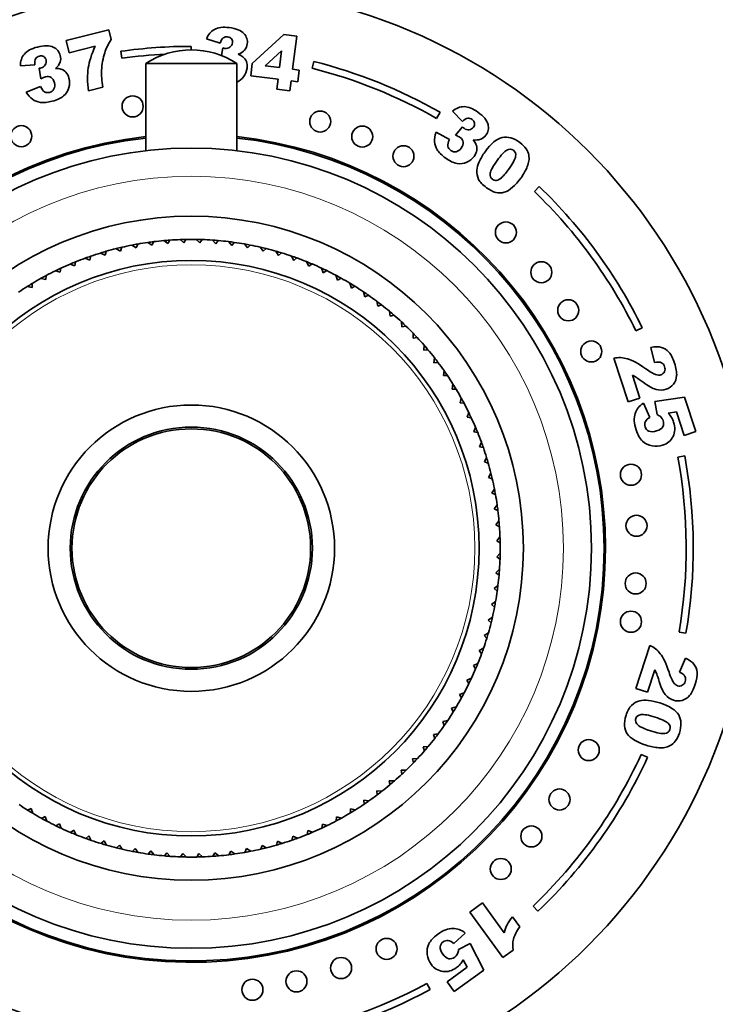
# Model space of a CAD drawing. Units: millimetres. Extents: x 0 to 2405, y 0 to 4702.
# Drawn here: x 1234 to 1283, y 2276 to 2346 of the extents above; entities that cross this region are included whole.
import ezdxf
from ezdxf import colors
from ezdxf.entities.mleader import LeaderData, LeaderLine
from ezdxf.math import Vec2, Vec3

# ---------------------------------------------------------------- set-up
doc = ezdxf.new("R2010")
doc.units = ezdxf.units.MM
doc.layers.add('DV1_Défaut', color=7, linetype='Continuous')
doc.layers.add('Défaut', color=7, linetype='Continuous')

# ---------------------------------------------------------------- blocks, each defined once
blk = doc.blocks.new('_DOT')
at = {"color": 0}
blk.add_line((0, 0), (-1, 0), dxfattribs=at)
at = {"color": 0, "const_width": 0.333}
blk.add_lwpolyline([(-0.1665, 0, 1), (0.1665, 0, 1)], format="xyb", close=True, dxfattribs=at)
blk = doc.blocks.new('SE')
at = {"layer": 'DV1_Défaut', "color": 7, "linetype": 'Continuous', "lineweight": 35}
for p, q in [((1236.921, 2344.888), (1239.96, 2345.669)), ((1239.96, 2345.669), (1240.14, 2344.967)), ((1237.147, 2344.009), (1236.921, 2344.888)), ((1247.903, 2344.702), (1246.918, 2345.01)), ((1250.191, 2343.261), (1252.426, 2345.324)), ((1252.426, 2345.324), (1253.355, 2345.207)), ((1253.355, 2345.207), (1253.057, 2342.849)), ((1238.997, 2344.484), (1237.147, 2344.009)), ((1240.892, 2343.632), (1240.822, 2344.127)), ((1245.846, 2344.482), (1245.846, 2344.232)), ((1247.987, 2343.828), (1248.095, 2344.364)), ((1252.281, 2344.173), (1251.102, 2343.096)), ((1252.128, 2342.967), (1252.281, 2344.173)), ((1254.447, 2342.916), (1254.569, 2343.401)), ((1234.699, 2343.163), (1233.67, 2343.087)), ((1235.139, 2342.161), (1235.002, 2342.92)), ((1242.596, 2343.252), (1249.096, 2343.252)), ((1242.596, 2343.252), (1242.596, 2337.046)), ((1249.096, 2337.046), (1249.096, 2343.252)), ((1250.081, 2342.385), (1250.191, 2343.261)), ((1251.102, 2343.096), (1252.128, 2342.967)), ((1253.057, 2342.849), (1253.539, 2342.788)), ((1253.539, 2342.788), (1253.434, 2341.961)), ((1252.024, 2342.139), (1250.081, 2342.385)), ((1251.933, 2341.422), (1252.024, 2342.139)), ((1252.953, 2342.022), (1252.862, 2341.304)), ((1253.434, 2341.961), (1252.953, 2342.022)), ((1234.089, 2341.222), (1235.094, 2341.627)), ((1239.551, 2341.57), (1238.514, 2341.304)), ((1252.862, 2341.304), (1251.933, 2341.422)), ((1265.165, 2339.125), (1264.45, 2339.87)), ((1263.566, 2339.781), (1263.318, 2339.346)), ((1264.673, 2338.148), (1265.17, 2338.737)), ((1263.28, 2338.359), (1264.233, 2337.842)), ((1270.633, 2334.493), (1270.287, 2334.133)), ((1244.175, 2330.426), (1244.312, 2330.678)), ((1245.042, 2330.717), (1245.312, 2330.483)), ((1245.312, 2330.483), (1245.462, 2330.728)), ((1246.194, 2330.729), (1246.452, 2330.482)), ((1246.452, 2330.482), (1246.614, 2330.718)), ((1247.344, 2330.68), (1247.589, 2330.42)), ((1240.489, 2330.069), (1240.802, 2329.897)), ((1240.802, 2329.897), (1240.897, 2330.168)), ((1241.613, 2330.32), (1241.916, 2330.132)), ((1241.916, 2330.132), (1242.026, 2330.397)), ((1242.748, 2330.512), (1243.042, 2330.309)), ((1243.042, 2330.309), (1243.165, 2330.568)), ((1243.892, 2330.645), (1244.175, 2330.426)), ((1247.589, 2330.42), (1247.764, 2330.648)), ((1248.491, 2330.572), (1248.722, 2330.299)), ((1248.722, 2330.299), (1248.908, 2330.517)), ((1249.631, 2330.404), (1249.847, 2330.119)), ((1249.847, 2330.119), (1250.044, 2330.327)), ((1250.76, 2330.176), (1250.96, 2329.88)), ((1250.96, 2329.88), (1251.168, 2330.078)), ((1238.287, 2329.392), (1238.617, 2329.254)), ((1238.617, 2329.254), (1238.684, 2329.533)), ((1239.379, 2329.76), (1239.701, 2329.604)), ((1239.701, 2329.604), (1239.782, 2329.879)), ((1251.875, 2329.889), (1252.06, 2329.584)), ((1252.06, 2329.584), (1252.278, 2329.77)), ((1252.974, 2329.545), (1253.143, 2329.23)), ((1253.143, 2329.23), (1253.371, 2329.405)), ((1236.511, 2328.386), (1236.549, 2328.67)), ((1237.217, 2328.969), (1237.553, 2328.848)), ((1237.553, 2328.848), (1237.605, 2329.13)), ((1254.054, 2329.143), (1254.206, 2328.82)), ((1254.206, 2328.82), (1254.442, 2328.982)), ((1255.111, 2328.686), (1255.246, 2328.355)), ((1235.148, 2327.956), (1235.495, 2327.871)), ((1235.495, 2327.871), (1235.518, 2328.157)), ((1236.169, 2328.489), (1236.511, 2328.386)), ((1255.246, 2328.355), (1255.49, 2328.505)), ((1256.142, 2328.173), (1256.26, 2327.836)), ((1256.26, 2327.836), (1256.512, 2327.973)), ((1234.157, 2327.369), (1234.508, 2327.303)), ((1234.508, 2327.303), (1234.515, 2327.589)), ((1257.146, 2327.608), (1257.245, 2327.265)), ((1257.245, 2327.265), (1257.504, 2327.388)), ((1258.118, 2326.991), (1258.2, 2326.643)), ((1258.2, 2326.643), (1258.465, 2326.753)), ((1259.057, 2326.323), (1259.12, 2325.972)), ((1259.12, 2325.972), (1259.391, 2326.068)), ((1259.959, 2325.608), (1260.004, 2325.253)), ((1260.004, 2325.253), (1260.279, 2325.335)), ((1260.823, 2324.846), (1260.85, 2324.49)), ((1260.85, 2324.49), (1261.129, 2324.557)), ((1277.513, 2324.215), (1277.962, 2324.435)), ((1261.646, 2324.04), (1261.654, 2323.683)), ((1261.654, 2323.683), (1261.936, 2323.735)), ((1262.426, 2323.192), (1262.415, 2322.835)), ((1278.833, 2321.972), (1278.579, 2323.04)), ((1262.415, 2322.835), (1262.699, 2322.873)), ((1263.16, 2322.304), (1263.13, 2321.948)), ((1276.957, 2319.15), (1275.943, 2322.269)), ((1263.13, 2321.948), (1263.416, 2321.971)), ((1263.846, 2321.38), (1263.798, 2321.026)), ((1263.798, 2321.026), (1264.085, 2321.033)), ((1277.276, 2321.049), (1277.804, 2319.425)), ((1264.484, 2320.42), (1264.417, 2320.069)), ((1264.417, 2320.069), (1264.704, 2320.062)), ((1278.861, 2319.177), (1280.978, 2319.501)), ((1280.978, 2319.501), (1281.78, 2317.034)), ((1265.07, 2319.429), (1264.985, 2319.082)), ((1264.985, 2319.082), (1265.271, 2319.06)), ((1277.804, 2319.425), (1276.957, 2319.15)), ((1278.056, 2319.065), (1278.513, 2318.051)), ((1279.02, 2318.25), (1278.861, 2319.177)), ((1265.603, 2318.408), (1265.5, 2318.066)), ((1265.5, 2318.066), (1265.785, 2318.029)), ((1280.408, 2318.436), (1279.818, 2318.342)), ((1280.951, 2316.765), (1280.408, 2318.436)), ((1266.083, 2317.361), (1265.962, 2317.025)), ((1265.962, 2317.025), (1266.244, 2316.972)), ((1281.78, 2317.034), (1280.951, 2316.765)), ((1266.507, 2316.29), (1266.368, 2315.96)), ((1266.368, 2315.96), (1266.647, 2315.894)), ((1280.986, 2315.309), (1280.494, 2315.217)), ((1266.874, 2315.198), (1266.718, 2314.876)), ((1266.718, 2314.876), (1266.994, 2314.795)), ((1267.184, 2314.089), (1267.011, 2313.776)), ((1267.011, 2313.776), (1267.282, 2313.68)), ((1267.435, 2312.965), (1267.246, 2312.661)), ((1267.246, 2312.661), (1267.512, 2312.551)), ((1267.627, 2311.829), (1267.423, 2311.536)), ((1267.423, 2311.536), (1267.682, 2311.412)), ((1267.759, 2310.685), (1267.54, 2310.403)), ((1267.54, 2310.403), (1267.792, 2310.266)), ((1267.831, 2309.535), (1267.598, 2309.265)), ((1267.598, 2309.265), (1267.842, 2309.115)), ((1267.843, 2308.384), (1267.596, 2308.126)), ((1267.596, 2308.126), (1267.832, 2307.963)), ((1267.795, 2307.233), (1267.534, 2306.988)), ((1267.534, 2306.988), (1267.762, 2306.814)), ((1267.686, 2306.086), (1267.413, 2305.856)), ((1267.413, 2305.856), (1267.632, 2305.669)), ((1267.518, 2304.947), (1267.233, 2304.731)), ((1267.233, 2304.731), (1267.442, 2304.533)), ((1267.29, 2303.818), (1266.995, 2303.617)), ((1266.995, 2303.617), (1267.192, 2303.409)), ((1267.003, 2302.702), (1266.698, 2302.517)), ((1280.587, 2302.763), (1281.08, 2302.679)), ((1266.698, 2302.517), (1266.884, 2302.299)), ((1266.659, 2301.603), (1266.344, 2301.434)), ((1266.344, 2301.434), (1266.519, 2301.207)), ((1277.505, 2298.746), (1278.501, 2301.813)), ((1266.257, 2300.524), (1265.934, 2300.371)), ((1280.629, 2299.906), (1281.044, 2300.903)), ((1265.934, 2300.371), (1266.097, 2300.135)), ((1278.856, 2300.072), (1278.338, 2298.475)), ((1265.8, 2299.467), (1265.469, 2299.332)), ((1265.469, 2299.332), (1265.619, 2299.087)), ((1265.288, 2298.435), (1264.95, 2298.317)), ((1278.338, 2298.475), (1277.505, 2298.746)), ((1264.95, 2298.317), (1265.087, 2298.065)), ((1264.722, 2297.432), (1264.379, 2297.332)), ((1264.379, 2297.332), (1264.503, 2297.073)), ((1264.105, 2296.459), (1263.757, 2296.378)), ((1263.757, 2296.378), (1263.867, 2296.113)), ((1263.437, 2295.52), (1263.086, 2295.457)), ((1263.086, 2295.457), (1263.182, 2295.187)), ((1262.722, 2294.618), (1262.367, 2294.573)), ((1262.367, 2294.573), (1262.449, 2294.298)), ((1261.96, 2293.754), (1261.604, 2293.728)), ((1261.604, 2293.728), (1261.671, 2293.449)), ((1278.345, 2293.836), (1277.89, 2294.044)), ((1261.154, 2292.931), (1260.797, 2292.924)), ((1260.797, 2292.924), (1260.849, 2292.641)), ((1260.306, 2292.152), (1259.949, 2292.163)), ((1259.949, 2292.163), (1259.987, 2291.878)), ((1259.419, 2291.418), (1259.063, 2291.447)), ((1259.063, 2291.447), (1259.085, 2291.161)), ((1258.494, 2290.731), (1258.14, 2290.779)), ((1258.14, 2290.779), (1258.148, 2290.492)), ((1234.446, 2290.198), (1234.187, 2290.075)), ((1234.546, 2289.855), (1234.446, 2290.198)), ((1257.184, 2290.16), (1257.176, 2289.874)), ((1257.535, 2290.094), (1257.184, 2290.16)), ((1235.432, 2289.627), (1235.18, 2289.49)), ((1235.549, 2289.29), (1235.432, 2289.627)), ((1256.196, 2289.593), (1256.174, 2289.306)), ((1256.543, 2289.507), (1256.196, 2289.593)), ((1236.446, 2289.108), (1236.201, 2288.958)), ((1236.581, 2288.778), (1236.446, 2289.108)), ((1237.486, 2288.643), (1237.249, 2288.481)), ((1237.638, 2288.32), (1237.486, 2288.643)), ((1254.139, 2288.616), (1254.087, 2288.333)), ((1254.475, 2288.495), (1254.139, 2288.616)), ((1255.18, 2289.077), (1255.143, 2288.793)), ((1255.522, 2288.974), (1255.18, 2289.077)), ((1238.548, 2288.233), (1238.321, 2288.058)), ((1238.717, 2287.918), (1238.548, 2288.233)), ((1253.075, 2288.209), (1253.008, 2287.93)), ((1253.404, 2288.071), (1253.075, 2288.209)), ((1239.631, 2287.879), (1239.413, 2287.693)), ((1239.816, 2287.574), (1239.631, 2287.879)), ((1240.731, 2287.583), (1240.523, 2287.385)), ((1240.932, 2287.287), (1240.731, 2287.583)), ((1241.845, 2287.344), (1241.648, 2287.136)), ((1242.061, 2287.06), (1241.845, 2287.344)), ((1249.775, 2287.331), (1249.666, 2287.066)), ((1250.079, 2287.143), (1249.775, 2287.331)), ((1250.89, 2287.566), (1250.794, 2287.295)), ((1251.203, 2287.394), (1250.89, 2287.566)), ((1251.991, 2287.859), (1251.909, 2287.584)), ((1252.312, 2287.703), (1251.991, 2287.859)), ((1242.97, 2287.164), (1242.784, 2286.946)), ((1243.2, 2286.891), (1242.97, 2287.164)), ((1244.102, 2287.043), (1243.928, 2286.815)), ((1244.347, 2286.783), (1244.102, 2287.043)), ((1245.24, 2286.982), (1245.078, 2286.745)), ((1245.498, 2286.734), (1245.24, 2286.982)), ((1246.379, 2286.98), (1246.229, 2286.735)), ((1246.65, 2286.746), (1246.379, 2286.98)), ((1247.517, 2287.037), (1247.38, 2286.785)), ((1247.799, 2286.818), (1247.517, 2287.037)), ((1248.65, 2287.155), (1248.526, 2286.895)), ((1248.943, 2286.951), (1248.65, 2287.155)), ((1265.684, 2282.812), (1266.578, 2283.461)), ((1266.578, 2283.461), (1268.118, 2281.341)), ((1270.183, 2283.231), (1270.528, 2282.87)), ((1268.035, 2279.576), (1265.684, 2282.812)), ((1268.712, 2282.477), (1269.238, 2281.753)), ((1265.359, 2281.315), (1264.536, 2280.567)), ((1264.882, 2280.147), (1265.714, 2280.585)), ((1265.714, 2280.585), (1266.676, 2278.671)), ((1268.767, 2280.107), (1268.035, 2279.576)), ((1264.065, 2277.851), (1265.487, 2278.884)), ((1265.487, 2278.884), (1265.216, 2279.416)), ((1266.676, 2278.671), (1264.577, 2277.146)), ((1262.853, 2277.286), (1262.615, 2277.726)), ((1264.577, 2277.146), (1264.065, 2277.851))]:
    blk.add_line(p, q, dxfattribs=at)
for centre, radius in [((1245.846, 2308.732), 40), ((1241.667, 2340.205), 0.75), ((1255.026, 2339.125), 0.75), ((1233.735, 2338.081), 0.75), ((1258.019, 2338.055), 0.75), ((1245.846, 2308.732), 28.5), ((1260.956, 2336.655), 0.75), ((1245.846, 2308.732), 23.65), ((1268.252, 2331.226), 0.75), ((1245.846, 2308.732), 20.5), ((1270.777, 2328.391), 0.75), ((1272.694, 2325.679), 0.75), ((1274.335, 2322.747), 0.75), ((1245.846, 2308.732), 10.2), ((1245.846, 2308.732), 8.625), ((1245.846, 2308.732), 8.5), ((1277.161, 2313.966), 0.75), ((1277.556, 2310.33), 0.75), ((1277.496, 2306.221), 0.75), ((1277.161, 2303.497), 0.75), ((1274.153, 2294.353), 0.75), ((1272.069, 2290.832), 0.75), ((1270.066, 2288.203), 0.75), ((1267.888, 2285.88), 0.75), ((1259.757, 2280.191), 0.75), ((1256.513, 2278.827), 0.75), ((1253.334, 2277.877), 0.75), ((1250.199, 2277.281), 0.75)]:
    blk.add_circle(centre, radius, dxfattribs=at)
at = {"layer": 'DV1_Défaut', "color": 7, "linetype": 'Continuous', "lineweight": 18}
for radius in [26.5, 20.192]:
    blk.add_circle((1245.846, 2308.732), radius, dxfattribs=at)
at = {"layer": 'DV1_Défaut', "color": 7, "linetype": 'Continuous', "lineweight": 35}
for centre, radius, start, end in [((1245.846, 2308.732), 35.75, 90, 98.07834), ((1245.846, 2338.352), 5.88, 56.44423, 123.55577), ((1245.846, 2308.732), 35.25, 93.00812, 98.07834), ((1245.846, 2308.732), 35.75, 60.28575, 75.87755), ((1245.846, 2308.732), 35.25, 60.28575, 75.87755), ((1245.846, 2308.732), 29.5, 96.32509, 0), ((1245.846, 2308.732), 29.4, 96.34669, 0), ((1245.846, 2308.732), 29.5, 0, 83.67491), ((1245.846, 2308.732), 29.4, 0, 83.65331), ((1245.846, 2308.732), 35.75, 26.05633, 46.10364), ((1245.846, 2308.732), 35.25, 26.05633, 46.10364), ((1245.846, 2308.732), 22, 93.99889, 95.09389), ((1245.846, 2308.732), 22, 92.09389, 93.99889), ((1245.846, 2308.732), 22, 90.99889, 92.09389), ((1245.846, 2308.732), 22, 89.09389, 90.99889), ((1245.846, 2308.732), 22, 87.99889, 89.09389), ((1245.846, 2308.732), 22, 86.09389, 87.99889), ((1245.846, 2308.732), 22, 84.99889, 86.09389), ((1245.846, 2308.732), 22, 104.09389, 105.99889), ((1245.846, 2308.732), 22, 102.99889, 104.07543), ((1245.846, 2308.732), 22, 101.09389, 102.99889), ((1245.846, 2308.732), 22, 99.99889, 101.09389), ((1245.846, 2308.732), 22, 98.09389, 99.99889), ((1245.846, 2308.732), 22, 96.99889, 98.09389), ((1245.846, 2308.732), 22, 95.09389, 96.99889), ((1245.846, 2308.732), 22, 83.09389, 84.99889), ((1245.846, 2308.732), 22, 81.99889, 83.09389), ((1245.846, 2308.732), 22, 80.09389, 81.99889), ((1245.846, 2308.732), 22, 78.99889, 80.09389), ((1245.846, 2308.732), 22, 77.09389, 78.99889), ((1245.846, 2308.732), 22, 75.99889, 77.09389), ((1245.846, 2308.732), 22, 74.09389, 75.99889), ((1245.846, 2308.732), 22, 110.09389, 111.99889), ((1245.846, 2308.732), 22, 108.99889, 110.09389), ((1245.846, 2308.732), 22, 107.09389, 108.99889), ((1245.846, 2308.732), 22, 105.99889, 107.09389), ((1245.846, 2308.732), 22, 72.99889, 74.09389), ((1245.846, 2308.732), 22, 71.09389, 72.99889), ((1245.846, 2308.732), 22, 69.99889, 71.09389), ((1245.846, 2308.732), 22, 68.09389, 69.99889), ((1245.846, 2308.732), 22, 114.99889, 116.09389), ((1245.846, 2308.732), 22, 113.09389, 114.99889), ((1245.846, 2308.732), 22, 111.99889, 113.09389), ((1245.846, 2308.732), 22, 66.99889, 68.09389), ((1245.846, 2308.732), 22, 65.09389, 66.99889), ((1245.846, 2308.732), 22, 63.99889, 65.09389), ((1245.846, 2308.732), 22, 119.09389, 120.99889), ((1245.846, 2308.732), 22, 117.99889, 119.09389), ((1245.846, 2308.732), 22, 116.09389, 117.99889), ((1245.846, 2308.732), 22, 62.09389, 63.99889), ((1245.846, 2308.732), 22, 60.99889, 62.09389), ((1245.846, 2308.732), 22, 59.09389, 60.99889), ((1245.846, 2308.732), 22, 122.09389, 123.99889), ((1245.846, 2308.732), 22, 120.99889, 122.09389), ((1245.846, 2308.732), 22, 57.99889, 59.09389), ((1245.846, 2308.732), 22, 56.09389, 57.99889), ((1245.846, 2308.732), 22, 54.99889, 56.09389), ((1245.846, 2308.732), 22, 53.09389, 54.99889), ((1245.846, 2308.732), 22, 51.99889, 53.09389), ((1245.846, 2308.732), 22, 50.09389, 51.99889), ((1245.846, 2308.732), 22, 48.99889, 50.09389), ((1245.846, 2308.732), 22, 47.09389, 48.99889), ((1245.846, 2308.732), 22, 45.99889, 47.09389), ((1245.846, 2308.732), 22, 44.09389, 45.99889), ((1245.846, 2308.732), 22, 42.99889, 44.09389), ((1245.846, 2308.732), 22, 41.09389, 42.99889), ((1245.846, 2308.732), 22, 39.99889, 41.09389), ((1245.846, 2308.732), 22, 38.09389, 39.99889), ((1245.846, 2308.732), 22, 36.99889, 38.09389), ((1245.846, 2308.732), 22, 35.09389, 36.99889), ((1245.846, 2308.732), 22, 33.99889, 35.09389), ((1245.846, 2308.732), 22, 32.09389, 33.99889), ((1245.846, 2308.732), 22, 30.99889, 32.09389), ((1245.846, 2308.732), 22, 29.09389, 30.99889), ((1245.846, 2308.732), 22, 27.99889, 29.09389), ((1245.846, 2308.732), 22, 26.09389, 27.99889), ((1245.846, 2308.732), 22, 24.99889, 26.09389), ((1245.846, 2308.732), 22, 23.09389, 24.99889), ((1245.846, 2308.732), 22, 21.99889, 23.09389), ((1245.846, 2308.732), 22, 20.09389, 21.99889), ((1245.846, 2308.732), 22, 18.99889, 20.09389), ((1245.846, 2308.732), 22, 17.09389, 18.99889), ((1245.846, 2308.732), 35.75, 350.25203, 10.60191), ((1245.846, 2308.732), 22, 15.99889, 17.09389), ((1245.846, 2308.732), 22, 14.09389, 15.99889), ((1245.846, 2308.732), 35.25, 350.25203, 10.60191), ((1245.846, 2308.732), 22, 12.99889, 14.09389), ((1245.846, 2308.732), 22, 11.09389, 12.99889), ((1245.846, 2308.732), 22, 9.99889, 11.09389), ((1245.846, 2308.732), 22, 8.09389, 9.99889), ((1245.846, 2308.732), 22, 6.99889, 8.09389), ((1245.846, 2308.732), 22, 5.09389, 6.99889), ((1245.846, 2308.732), 22, 3.99889, 5.09389), ((1245.846, 2308.732), 22, 2.09389, 3.99889), ((1245.846, 2308.732), 22, 0.99889, 2.09389), ((1245.846, 2308.732), 22, 359.09389, 0.99889), ((1245.846, 2308.732), 22, 357.99889, 359.09389), ((1245.846, 2308.732), 22, 356.09389, 357.99889), ((1245.846, 2308.732), 22, 354.99889, 356.09389), ((1245.846, 2308.732), 22, 353.09389, 354.99889), ((1245.846, 2308.732), 22, 350.09389, 351.99889), ((1245.846, 2308.732), 22, 351.99889, 353.09389), ((1245.846, 2308.732), 22, 348.99889, 350.09389), ((1245.846, 2308.732), 22, 347.09389, 348.99889), ((1245.846, 2308.732), 22, 344.09389, 345.99889), ((1245.846, 2308.732), 22, 345.99889, 347.09389), ((1245.846, 2308.732), 22, 342.99889, 344.09389), ((1245.846, 2308.732), 22, 341.09389, 342.99889), ((1245.846, 2308.732), 22, 339.99889, 341.09389), ((1245.846, 2308.732), 22, 336.99889, 338.09389), ((1245.846, 2308.732), 22, 338.09389, 339.99889), ((1245.846, 2308.732), 22, 335.09389, 336.99889), ((1245.846, 2308.732), 22, 333.99889, 335.09389), ((1245.846, 2308.732), 22, 330.99889, 332.09389), ((1245.846, 2308.732), 22, 332.09389, 333.99889), ((1245.846, 2308.732), 22, 329.09389, 330.99889), ((1245.846, 2308.732), 22, 326.09389, 327.99889), ((1245.846, 2308.732), 22, 327.99889, 329.09389), ((1245.846, 2308.732), 22, 324.99889, 326.09389), ((1245.846, 2308.732), 22, 323.09389, 324.99889), ((1245.846, 2308.732), 22, 320.09389, 321.99889), ((1245.846, 2308.732), 22, 321.99889, 323.09389), ((1245.846, 2308.732), 22, 317.09389, 318.99889), ((1245.846, 2308.732), 22, 318.99889, 320.09389), ((1245.846, 2308.732), 22, 315.99889, 317.09389), ((1245.846, 2308.732), 35.25, 313.663, 335.37644), ((1245.846, 2308.732), 35.75, 313.663, 335.37644), ((1245.846, 2308.732), 35.75, 205.93197, 262.05653), ((1245.846, 2308.732), 35.25, 205.93197, 262.05653), ((1245.846, 2308.732), 22, 312.99889, 314.09389), ((1245.846, 2308.732), 22, 314.09389, 315.99889), ((1245.846, 2308.732), 22, 309.99889, 311.09389), ((1245.846, 2308.732), 22, 311.09389, 312.99889), ((1245.846, 2308.732), 22, 306.99889, 308.09389), ((1245.846, 2308.732), 22, 308.09389, 309.99889), ((1245.846, 2308.732), 22, 303.99889, 305.09389), ((1245.846, 2308.732), 22, 305.09389, 306.99889), ((1245.846, 2308.732), 22, 236.09389, 237.99889), ((1245.846, 2308.732), 22, 237.99889, 239.09389), ((1245.846, 2308.732), 22, 300.99889, 302.09389), ((1245.846, 2308.732), 22, 302.09389, 303.99889), ((1245.846, 2308.732), 22, 239.09389, 240.99889), ((1245.846, 2308.732), 22, 240.99889, 242.09389), ((1245.846, 2308.732), 22, 242.09389, 243.99889), ((1245.846, 2308.732), 22, 296.09389, 297.99889), ((1245.846, 2308.732), 22, 297.99889, 299.09389), ((1245.846, 2308.732), 22, 299.09389, 300.99889), ((1245.846, 2308.732), 22, 243.99889, 245.09389), ((1245.846, 2308.732), 22, 245.09389, 246.99889), ((1245.846, 2308.732), 22, 293.09389, 294.99889), ((1245.846, 2308.732), 22, 294.99889, 296.09389), ((1245.846, 2308.732), 22, 246.99889, 248.09389), ((1245.846, 2308.732), 22, 248.09389, 249.99889), ((1245.846, 2308.732), 22, 249.99889, 251.09389), ((1245.846, 2308.732), 22, 251.09389, 252.99889), ((1245.846, 2308.732), 22, 287.09389, 288.99889), ((1245.846, 2308.732), 22, 288.99889, 290.09389), ((1245.846, 2308.732), 22, 290.09389, 291.99889), ((1245.846, 2308.732), 22, 291.99889, 293.09389), ((1245.846, 2308.732), 22, 252.99889, 254.09389), ((1245.846, 2308.732), 22, 254.09389, 255.99889), ((1245.846, 2308.732), 22, 255.99889, 257.09389), ((1245.846, 2308.732), 22, 257.09389, 258.99889), ((1245.846, 2308.732), 22, 281.09389, 282.99889), ((1245.846, 2308.732), 22, 282.99889, 284.09389), ((1245.846, 2308.732), 22, 284.09389, 285.99889), ((1245.846, 2308.732), 22, 285.99889, 287.09389), ((1245.846, 2308.732), 22, 258.99889, 260.09389), ((1245.846, 2308.732), 22, 260.09389, 261.99889), ((1245.846, 2308.732), 22, 261.99889, 263.09389), ((1245.846, 2308.732), 22, 263.09389, 264.99889), ((1245.846, 2308.732), 22, 264.99889, 266.09389), ((1245.846, 2308.732), 22, 266.09389, 267.99889), ((1245.846, 2308.732), 22, 267.99889, 269.09389), ((1245.846, 2308.732), 22, 269.09389, 270.99889), ((1245.846, 2308.732), 22, 270.99889, 272.09389), ((1245.846, 2308.732), 22, 272.09389, 273.99889), ((1245.846, 2308.732), 22, 273.99889, 275.09389), ((1245.846, 2308.732), 22, 275.09389, 276.99889), ((1245.846, 2308.732), 22, 276.99889, 278.09389), ((1245.846, 2308.732), 22, 278.09389, 279.99889), ((1245.846, 2308.732), 22, 279.99889, 281.09389), ((1245.846, 2308.732), 35.25, 279.10182, 298.40652), ((1245.846, 2308.732), 35.75, 279.10182, 298.40652)]:
    blk.add_arc(centre, radius, start, end, dxfattribs=at)
for points in [[(1246.918, 2345.01), (1247.043, 2345.321), (1247.235, 2345.546), (1247.494, 2345.687)], [(1240.14, 2344.967), (1239.937, 2344.659), (1239.783, 2344.344), (1239.677, 2344.022)], [(1248.114, 2345.081), (1248.025, 2345.014), (1247.956, 2344.889), (1247.903, 2344.702)], [(1238.505, 2342.941), (1238.574, 2343.401), (1238.737, 2343.915), (1238.997, 2344.484)], [(1239.677, 2344.022), (1239.549, 2343.63), (1239.475, 2343.21), (1239.458, 2342.764)], [(1233.67, 2343.087), (1233.672, 2343.422), (1233.768, 2343.702), (1233.956, 2343.929)], [(1234.755, 2343.593), (1234.698, 2343.499), (1234.68, 2343.356), (1234.699, 2343.163)], [(1249.187, 2343.917), (1249.331, 2343.862), (1249.439, 2343.805), (1249.511, 2343.746)], [(1249.511, 2343.746), (1249.629, 2343.651), (1249.715, 2343.536), (1249.769, 2343.398)], [(1236.182, 2342.906), (1236.336, 2342.908), (1236.457, 2342.895), (1236.546, 2342.867)], [(1236.546, 2342.867), (1236.691, 2342.822), (1236.813, 2342.746), (1236.915, 2342.638)], [(1238.514, 2341.304), (1238.438, 2341.937), (1238.436, 2342.483), (1238.505, 2342.941)], [(1239.458, 2342.764), (1239.441, 2342.417), (1239.473, 2342.018), (1239.551, 2341.57)], [(1249.56, 2342.305), (1249.439, 2342.143), (1249.285, 2342.02), (1249.097, 2341.935)], [(1234.531, 2340.716), (1234.364, 2340.838), (1234.217, 2341.006), (1234.089, 2341.222)], [(1235.094, 2341.627), (1235.188, 2341.428), (1235.29, 2341.299), (1235.396, 2341.24)], [(1235.107, 2340.49), (1234.89, 2340.518), (1234.698, 2340.594), (1234.531, 2340.716)], [(1264.45, 2339.87), (1264.709, 2340.082), (1264.986, 2340.187), (1265.281, 2340.186)], [(1265.532, 2339.356), (1265.422, 2339.341), (1265.301, 2339.264), (1265.165, 2339.125)], [(1263.172, 2337.696), (1263.159, 2337.901), (1263.195, 2338.122), (1263.28, 2338.359)], [(1263.365, 2337.107), (1263.248, 2337.292), (1263.184, 2337.489), (1263.172, 2337.696)], [(1264.233, 2337.842), (1264.14, 2337.643), (1264.105, 2337.483), (1264.127, 2337.363)], [(1265.912, 2337.819), (1266.012, 2337.702), (1266.078, 2337.6), (1266.113, 2337.513)], [(1266.768, 2336.973), (1267.2, 2337.568), (1267.609, 2337.906), (1267.996, 2337.988)], [(1266.113, 2337.513), (1266.171, 2337.373), (1266.191, 2337.231), (1266.172, 2337.084)], [(1268.313, 2337.085), (1268.143, 2336.984), (1267.915, 2336.737), (1267.629, 2336.344)], [(1269.696, 2337.179), (1269.794, 2337.029), (1269.855, 2336.881), (1269.88, 2336.736)], [(1267.629, 2336.344), (1267.339, 2335.945), (1267.176, 2335.648), (1267.141, 2335.45)], [(1266.312, 2335.004), (1266.211, 2335.205), (1266.167, 2335.426), (1266.181, 2335.663)], [(1278.579, 2323.04), (1278.885, 2323.095), (1279.137, 2323.094), (1279.337, 2323.038)], [(1279.337, 2323.038), (1279.537, 2322.982), (1279.712, 2322.87), (1279.864, 2322.701)], [(1275.943, 2322.269), (1276.263, 2322.333), (1276.587, 2322.319), (1276.918, 2322.226)], [(1276.918, 2322.226), (1277.248, 2322.133), (1277.679, 2321.896), (1278.209, 2321.518)], [(1279.329, 2321.946), (1279.218, 2322.003), (1279.053, 2322.011), (1278.833, 2321.972)], [(1277.584, 2320.873), (1277.504, 2320.926), (1277.401, 2320.983), (1277.276, 2321.049)], [(1278.024, 2320.553), (1277.812, 2320.714), (1277.665, 2320.821), (1277.584, 2320.873)], [(1277.68, 2318.731), (1277.773, 2318.846), (1277.898, 2318.957), (1278.056, 2319.065)], [(1278.513, 2318.051), (1278.353, 2317.971), (1278.244, 2317.87), (1278.187, 2317.747)], [(1279.289, 2318.083), (1279.231, 2318.142), (1279.141, 2318.196), (1279.02, 2318.25)], [(1279.818, 2318.342), (1279.91, 2318.245), (1279.988, 2318.144), (1280.051, 2318.039)], [(1278.662, 2316.022), (1278.4, 2316.069), (1278.174, 2316.184), (1277.985, 2316.366)], [(1278.501, 2301.813), (1278.793, 2301.679), (1279.043, 2301.48), (1279.252, 2301.215)], [(1279.252, 2301.215), (1279.461, 2300.95), (1279.667, 2300.513), (1279.87, 2299.906)], [(1281.044, 2300.903), (1281.319, 2300.77), (1281.519, 2300.623), (1281.646, 2300.463)], [(1279, 2299.754), (1278.966, 2299.842), (1278.918, 2299.947), (1278.856, 2300.072)], [(1281.008, 2299.599), (1280.953, 2299.708), (1280.826, 2299.811), (1280.629, 2299.906)], [(1281.646, 2300.463), (1281.773, 2300.303), (1281.847, 2300.112), (1281.87, 2299.89)], [(1279.165, 2299.244), (1279.089, 2299.496), (1279.034, 2299.666), (1279, 2299.754)], [(1277.204, 2297.532), (1277.365, 2297.69), (1277.56, 2297.8), (1277.791, 2297.86)], [(1279.217, 2297.707), (1279.917, 2297.48), (1280.365, 2297.195), (1280.563, 2296.852)], [(1278.886, 2296.693), (1278.417, 2296.846), (1278.084, 2296.909), (1277.885, 2296.882)], [(1279.802, 2296.272), (1279.654, 2296.402), (1279.348, 2296.543), (1278.886, 2296.693)], [(1280.318, 2294.986), (1280.206, 2294.846), (1280.084, 2294.742), (1279.954, 2294.674)], [(1264.925, 2281.57), (1265.063, 2281.517), (1265.207, 2281.432), (1265.359, 2281.315)], [(1269.238, 2281.753), (1269.009, 2281.437), (1268.859, 2281.151), (1268.792, 2280.894)], [(1268.792, 2280.894), (1268.724, 2280.637), (1268.716, 2280.375), (1268.767, 2280.107)], [(1262.652, 2279.799), (1262.616, 2280.062), (1262.655, 2280.313), (1262.77, 2280.548)], [(1264.536, 2280.567), (1264.41, 2280.695), (1264.28, 2280.767), (1264.146, 2280.783)], [(1264.806, 2279.839), (1264.844, 2279.912), (1264.868, 2280.015), (1264.882, 2280.147)], [(1265.216, 2279.416), (1265.151, 2279.299), (1265.079, 2279.194), (1264.999, 2279.101)]]:
    blk.add_open_spline(points, degree=3, dxfattribs=at)
for points, knots in [([(1247.494, 2345.687), (1247.754, 2345.828), (1248.102, 2345.871), (1249.04, 2345.752), (1249.39, 2345.613), (1249.59, 2345.398)], [0, 0, 0, 0, 0.465578, 0.465578, 1, 1, 1, 1]), ([(1249.59, 2345.398), (1249.789, 2345.184), (1249.871, 2344.935), (1249.815, 2344.486), (1249.751, 2344.342), (1249.535, 2344.096), (1249.384, 2343.996), (1249.187, 2343.917)], [0, 0, 0, 0, 0.459075, 0.459075, 0.729537, 0.729537, 1, 1, 1, 1]), ([(1248.598, 2344.423), (1248.703, 2344.5), (1248.763, 2344.6), (1248.793, 2344.838), (1248.77, 2344.936), (1248.648, 2345.094), (1248.557, 2345.141), (1248.308, 2345.172), (1248.202, 2345.147), (1248.114, 2345.081)], [0, 0, 0, 0, 0.255251, 0.255251, 0.501304, 0.501304, 0.747357, 0.747357, 1, 1, 1, 1]), ([(1233.956, 2343.929), (1234.146, 2344.155), (1234.454, 2344.323), (1235.369, 2344.558), (1235.746, 2344.558), (1236.011, 2344.431)], [0, 0, 0, 0, 0.465578, 0.465578, 1, 1, 1, 1]), ([(1236.011, 2344.431), (1236.276, 2344.306), (1236.444, 2344.104), (1236.556, 2343.666), (1236.55, 2343.509), (1236.44, 2343.2), (1236.336, 2343.052), (1236.182, 2342.906)], [0, 0, 0, 0, 0.459075, 0.459075, 0.729537, 0.729537, 1, 1, 1, 1]), ([(1248.095, 2344.364), (1248.153, 2344.348), (1248.199, 2344.338), (1248.371, 2344.316), (1248.494, 2344.345), (1248.598, 2344.423)], [0, 0, 0, 0, 0.189873, 0.189873, 1, 1, 1, 1]), ([(1235.448, 2343.16), (1235.517, 2343.27), (1235.536, 2343.385), (1235.477, 2343.618), (1235.419, 2343.7), (1235.247, 2343.802), (1235.146, 2343.812), (1234.903, 2343.75), (1234.813, 2343.687), (1234.755, 2343.593)], [0, 0, 0, 0, 0.255251, 0.255251, 0.501304, 0.501304, 0.747357, 0.747357, 1, 1, 1, 1]), ([(1249.769, 2343.398), (1249.823, 2343.261), (1249.84, 2343.103), (1249.789, 2342.702), (1249.703, 2342.495), (1249.56, 2342.305)], [0, 0, 0, 0, 0.444142, 0.444142, 1, 1, 1, 1]), ([(1235.002, 2342.92), (1235.062, 2342.926), (1235.108, 2342.933), (1235.277, 2342.977), (1235.38, 2343.049), (1235.448, 2343.16)], [0, 0, 0, 0, 0.189873, 0.189873, 1, 1, 1, 1]), ([(1236.915, 2342.638), (1237.015, 2342.53), (1237.089, 2342.39), (1237.189, 2341.998), (1237.185, 2341.774), (1237.122, 2341.545)], [0, 0, 0, 0, 0.444142, 0.444142, 1, 1, 1, 1]), ([(1235.862, 2342.26), (1235.747, 2342.332), (1235.614, 2342.35), (1235.379, 2342.289), (1235.271, 2342.24), (1235.139, 2342.161)], [0, 0, 0, 0, 0.654545, 0.654545, 1, 1, 1, 1]), ([(1235.396, 2341.24), (1235.503, 2341.181), (1235.623, 2341.169), (1235.896, 2341.239), (1235.998, 2341.32), (1236.131, 2341.573), (1236.144, 2341.72), (1236.055, 2342.064), (1235.976, 2342.187), (1235.862, 2342.26)], [0, 0, 0, 0, 0.240552, 0.240552, 0.492651, 0.492651, 0.74475, 0.74475, 1, 1, 1, 1]), ([(1237.122, 2341.545), (1237.06, 2341.316), (1236.936, 2341.119), (1236.562, 2340.793), (1236.294, 2340.666), (1235.604, 2340.489), (1235.324, 2340.46), (1235.107, 2340.49)], [0, 0, 0, 0, 0.336074, 0.336074, 0.672148, 0.672148, 1, 1, 1, 1]), ([(1265.281, 2340.186), (1265.577, 2340.184), (1265.902, 2340.054), (1266.667, 2339.498), (1266.907, 2339.208), (1266.978, 2338.923)], [0, 0, 0, 0, 0.465578, 0.465578, 1, 1, 1, 1]), ([(1265.64, 2338.546), (1265.768, 2338.563), (1265.869, 2338.622), (1266.01, 2338.816), (1266.037, 2338.913), (1266.006, 2339.11), (1265.949, 2339.195), (1265.746, 2339.342), (1265.641, 2339.371), (1265.532, 2339.356)], [0, 0, 0, 0, 0.255251, 0.255251, 0.501304, 0.501304, 0.747357, 0.747357, 1, 1, 1, 1]), ([(1265.17, 2338.737), (1265.213, 2338.695), (1265.248, 2338.664), (1265.389, 2338.562), (1265.511, 2338.528), (1265.64, 2338.546)], [0, 0, 0, 0, 0.189873, 0.189873, 1, 1, 1, 1]), ([(1266.978, 2338.923), (1267.05, 2338.639), (1267.002, 2338.381), (1266.736, 2338.015), (1266.61, 2337.92), (1266.303, 2337.808), (1266.122, 2337.793), (1265.912, 2337.819)], [0, 0, 0, 0, 0.459075, 0.459075, 0.729537, 0.729537, 1, 1, 1, 1]), ([(1265.21, 2337.654), (1265.193, 2337.788), (1265.121, 2337.902), (1264.925, 2338.044), (1264.818, 2338.096), (1264.673, 2338.148)], [0, 0, 0, 0, 0.654545, 0.654545, 1, 1, 1, 1]), ([(1267.996, 2337.988), (1268.383, 2338.07), (1268.796, 2337.952), (1269.444, 2337.48), (1269.599, 2337.329), (1269.696, 2337.179)], [0, 0, 0, 0, 0.675378, 0.675378, 1, 1, 1, 1]), ([(1265.462, 2336.227), (1265.246, 2336.128), (1265.015, 2336.099), (1264.525, 2336.179), (1264.257, 2336.305), (1263.68, 2336.724), (1263.48, 2336.921), (1263.365, 2337.107)], [0, 0, 0, 0, 0.336074, 0.336074, 0.672148, 0.672148, 1, 1, 1, 1]), ([(1264.127, 2337.363), (1264.15, 2337.243), (1264.216, 2337.143), (1264.445, 2336.977), (1264.572, 2336.949), (1264.852, 2337.008), (1264.974, 2337.093), (1265.182, 2337.38), (1265.227, 2337.52), (1265.21, 2337.654)], [0, 0, 0, 0, 0.240552, 0.240552, 0.492651, 0.492651, 0.74475, 0.74475, 1, 1, 1, 1]), ([(1266.172, 2337.084), (1266.153, 2336.938), (1266.092, 2336.791), (1265.854, 2336.464), (1265.679, 2336.324), (1265.462, 2336.227)], [0, 0, 0, 0, 0.444142, 0.444142, 1, 1, 1, 1]), ([(1268.945, 2336.631), (1268.979, 2336.826), (1268.924, 2336.975), (1268.64, 2337.182), (1268.483, 2337.184), (1268.313, 2337.085)], [0, 0, 0, 0, 0.492163, 0.492163, 1, 1, 1, 1]), ([(1266.181, 2335.663), (1266.189, 2335.833), (1266.246, 2336.033), (1266.453, 2336.494), (1266.592, 2336.731), (1266.768, 2336.973)], [0, 0, 0, 0, 0.5, 0.5, 1, 1, 1, 1]), ([(1267.585, 2334.935), (1267.695, 2334.951), (1267.814, 2335.013), (1268.069, 2335.236), (1268.236, 2335.434), (1268.743, 2336.133), (1268.911, 2336.437), (1268.945, 2336.631)], [0, 0, 0, 0, 0.288182, 0.288182, 0.576364, 0.576364, 1, 1, 1, 1]), ([(1269.88, 2336.736), (1269.904, 2336.59), (1269.908, 2336.454), (1269.872, 2336.199), (1269.835, 2336.062), (1269.775, 2335.919)], [0, 0, 0, 0, 0.5, 0.5, 1, 1, 1, 1]), ([(1269.775, 2335.919), (1269.665, 2335.643), (1269.517, 2335.379), (1268.92, 2334.558), (1268.523, 2334.212), (1268.139, 2334.088)], [0, 0, 0, 0, 0.308696, 0.308696, 1, 1, 1, 1]), ([(1268.139, 2334.088), (1267.756, 2333.965), (1267.329, 2334.073), (1266.596, 2334.605), (1266.413, 2334.802), (1266.312, 2335.004)], [0, 0, 0, 0, 0.640682, 0.640682, 1, 1, 1, 1]), ([(1267.141, 2335.45), (1267.105, 2335.254), (1267.154, 2335.107), (1267.376, 2334.945), (1267.475, 2334.921), (1267.585, 2334.935)], [0, 0, 0, 0, 0.60241, 0.60241, 1, 1, 1, 1]), ([(1279.864, 2322.701), (1280.016, 2322.531), (1280.149, 2322.271), (1280.381, 2321.554), (1280.432, 2321.256), (1280.415, 2321.026)], [0, 0, 0, 0, 0.489583, 0.489583, 1, 1, 1, 1]), ([(1278.209, 2321.518), (1278.536, 2321.287), (1278.771, 2321.149), (1279.061, 2321.054), (1279.185, 2321.048), (1279.405, 2321.119), (1279.488, 2321.193), (1279.596, 2321.414), (1279.602, 2321.533), (1279.517, 2321.793), (1279.44, 2321.889), (1279.329, 2321.946)], [0, 0, 0, 0, 0.18945, 0.18945, 0.378899, 0.378899, 0.583658, 0.583658, 0.788416, 0.788416, 1, 1, 1, 1]), ([(1280.415, 2321.026), (1280.398, 2320.796), (1280.322, 2320.594), (1280.052, 2320.249), (1279.878, 2320.128), (1279.435, 2319.984), (1279.196, 2319.981), (1278.694, 2320.112), (1278.387, 2320.281), (1278.024, 2320.553)], [0, 0, 0, 0, 0.242169, 0.242169, 0.484337, 0.484337, 0.742169, 0.742169, 1, 1, 1, 1]), ([(1277.985, 2316.366), (1277.796, 2316.548), (1277.646, 2316.811), (1277.454, 2317.402), (1277.409, 2317.621), (1277.388, 2318.003), (1277.409, 2318.175), (1277.514, 2318.483), (1277.587, 2318.616), (1277.68, 2318.731)], [0, 0, 0, 0, 0.316306, 0.316306, 0.544204, 0.544204, 0.772102, 0.772102, 1, 1, 1, 1]), ([(1279.426, 2317.386), (1279.499, 2317.514), (1279.51, 2317.658), (1279.425, 2317.917), (1279.369, 2318.006), (1279.289, 2318.083)], [0, 0, 0, 0, 0.613169, 0.613169, 1, 1, 1, 1]), ([(1278.187, 2317.747), (1278.129, 2317.626), (1278.122, 2317.5), (1278.211, 2317.225), (1278.305, 2317.124), (1278.445, 2317.066)], [0, 0, 0, 0, 0.470817, 0.470817, 1, 1, 1, 1]), ([(1278.445, 2317.066), (1278.586, 2317.007), (1278.764, 2317.013), (1279.205, 2317.156), (1279.352, 2317.257), (1279.426, 2317.386)], [0, 0, 0, 0, 0.493947, 0.493947, 1, 1, 1, 1]), ([(1280.051, 2318.039), (1280.115, 2317.935), (1280.166, 2317.828), (1280.323, 2317.342), (1280.309, 2317.002), (1280.157, 2316.695)], [0, 0, 0, 0, 0.228571, 0.228571, 1, 1, 1, 1]), ([(1280.157, 2316.695), (1280.007, 2316.388), (1279.76, 2316.18), (1279.175, 2315.989), (1278.924, 2315.974), (1278.662, 2316.022)], [0, 0, 0, 0, 0.586521, 0.586521, 1, 1, 1, 1]), ([(1279.87, 2299.906), (1279.996, 2299.533), (1280.103, 2299.287), (1280.279, 2299.044), (1280.375, 2298.967), (1280.591, 2298.897), (1280.7, 2298.908), (1280.913, 2299.022), (1280.987, 2299.113), (1281.07, 2299.369), (1281.064, 2299.489), (1281.008, 2299.599)], [0, 0, 0, 0, 0.18945, 0.18945, 0.378899, 0.378899, 0.583658, 0.583658, 0.788416, 0.788416, 1, 1, 1, 1]), ([(1281.87, 2299.89), (1281.893, 2299.667), (1281.848, 2299.383), (1281.619, 2298.679), (1281.487, 2298.412), (1281.341, 2298.239)], [0, 0, 0, 0, 0.489583, 0.489583, 1, 1, 1, 1]), ([(1281.341, 2298.239), (1281.194, 2298.065), (1281.017, 2297.949), (1280.603, 2297.831), (1280.394, 2297.835), (1279.959, 2297.976), (1279.766, 2298.112), (1279.442, 2298.507), (1279.297, 2298.819), (1279.165, 2299.244)], [0, 0, 0, 0, 0.242169, 0.242169, 0.484337, 0.484337, 0.742169, 0.742169, 1, 1, 1, 1]), ([(1277.791, 2297.86), (1277.955, 2297.905), (1278.163, 2297.913), (1278.665, 2297.859), (1278.933, 2297.799), (1279.217, 2297.707)], [0, 0, 0, 0, 0.5, 0.5, 1, 1, 1, 1]), ([(1276.898, 2295.512), (1276.662, 2295.838), (1276.633, 2296.277), (1276.913, 2297.138), (1277.044, 2297.373), (1277.204, 2297.532)], [0, 0, 0, 0, 0.640682, 0.640682, 1, 1, 1, 1]), ([(1277.885, 2296.882), (1277.687, 2296.854), (1277.562, 2296.763), (1277.477, 2296.502), (1277.485, 2296.4), (1277.532, 2296.299)], [0, 0, 0, 0, 0.60241, 0.60241, 1, 1, 1, 1]), ([(1277.532, 2296.299), (1277.581, 2296.2), (1277.677, 2296.106), (1277.968, 2295.933), (1278.208, 2295.835), (1279.029, 2295.568), (1279.371, 2295.503), (1279.566, 2295.531)], [0, 0, 0, 0, 0.288182, 0.288182, 0.576364, 0.576364, 1, 1, 1, 1]), ([(1280.563, 2296.852), (1280.76, 2296.51), (1280.775, 2296.081), (1280.527, 2295.318), (1280.431, 2295.125), (1280.318, 2294.986)], [0, 0, 0, 0, 0.675378, 0.675378, 1, 1, 1, 1]), ([(1279.566, 2295.531), (1279.761, 2295.559), (1279.886, 2295.656), (1279.994, 2295.991), (1279.948, 2296.141), (1279.802, 2296.272)], [0, 0, 0, 0, 0.492163, 0.492163, 1, 1, 1, 1]), ([(1279.145, 2294.521), (1278.848, 2294.541), (1278.551, 2294.6), (1277.586, 2294.914), (1277.134, 2295.185), (1276.898, 2295.512)], [0, 0, 0, 0, 0.308696, 0.308696, 1, 1, 1, 1]), ([(1279.954, 2294.674), (1279.823, 2294.605), (1279.694, 2294.56), (1279.441, 2294.515), (1279.3, 2294.509), (1279.145, 2294.521)], [0, 0, 0, 0, 0.5, 0.5, 1, 1, 1, 1]), ([(1268.118, 2281.341), (1268.184, 2281.556), (1268.259, 2281.746), (1268.43, 2282.079), (1268.553, 2282.268), (1268.712, 2282.477)], [0, 0, 0, 0, 0.5, 0.5, 1, 1, 1, 1]), ([(1262.77, 2280.548), (1262.885, 2280.785), (1263.088, 2281.009), (1263.591, 2281.374), (1263.785, 2281.484), (1264.142, 2281.622), (1264.312, 2281.655), (1264.637, 2281.65), (1264.786, 2281.623), (1264.925, 2281.57)], [0, 0, 0, 0, 0.316306, 0.316306, 0.544204, 0.544204, 0.772102, 0.772102, 1, 1, 1, 1]), ([(1263.578, 2280.327), (1263.565, 2280.175), (1263.626, 2280.007), (1263.898, 2279.633), (1264.04, 2279.524), (1264.185, 2279.493)], [0, 0, 0, 0, 0.493947, 0.493947, 1, 1, 1, 1]), ([(1264.146, 2280.783), (1264.012, 2280.801), (1263.89, 2280.769), (1263.657, 2280.6), (1263.59, 2280.479), (1263.578, 2280.327)], [0, 0, 0, 0, 0.470817, 0.470817, 1, 1, 1, 1]), ([(1263.754, 2278.585), (1263.416, 2278.633), (1263.141, 2278.803), (1262.779, 2279.301), (1262.687, 2279.535), (1262.652, 2279.799)], [0, 0, 0, 0, 0.586521, 0.586521, 1, 1, 1, 1]), ([(1264.185, 2279.493), (1264.33, 2279.464), (1264.47, 2279.498), (1264.69, 2279.658), (1264.758, 2279.739), (1264.806, 2279.839)], [0, 0, 0, 0, 0.613169, 0.613169, 1, 1, 1, 1]), ([(1264.999, 2279.101), (1264.92, 2279.008), (1264.834, 2278.927), (1264.421, 2278.627), (1264.092, 2278.535), (1263.754, 2278.585)], [0, 0, 0, 0, 0.228571, 0.228571, 1, 1, 1, 1])]:
    blk.add_open_spline(points, degree=3, knots=knots, dxfattribs=at)

msp = doc.modelspace()

# ---------------------------------------------------------------- block references
at = {"layer": 'Défaut'}
msp.add_blockref('SE', (0, 0), dxfattribs=at)

# ---------------------------------------------------------------- leaders
at = {"layer": 'Défaut', "color": 7, "linetype": 'Continuous', "lineweight": 18}
ml = msp.add_multileader_mtext('Standard', dxfattribs=at)
ml.set_content('{\\pxsm0.9;\\fSolid Edge ISO|b1||i0||c0|p34;\\W1.;03/11/2020\\P}', color=256)
ml.set_leader_properties()
ml.set_arrow_properties(name='DOT')
ml.build(insert=Vec2(0, 0))
ml.multileader.update_dxf_attribs({"leader_type": 0, "dogleg_length": 0, "arrow_head_size": 12})
ctx = ml.context
ctx.base_point, ctx.char_height, ctx.arrow_head_size, ctx.landing_gap_size = Vec3(2317.248, 4694.634), 12, 12, 4.2
notes = []
notes.append((ctx, [(0, (0, 0, 0), (0, 0), (1, 0), 1, [])]))
ctx.mtext.insert = Vec3(2319.248, 4700.755)
for ctx, leaders in notes:
    for number, flags, end, landing, length, lines in leaders:
        leader = LeaderData()
        leader.index, (leader.has_last_leader_line, leader.has_dogleg_vector, leader.attachment_direction) = number, flags
        leader.last_leader_point, leader.dogleg_vector, leader.dogleg_length = Vec3(end), Vec3(landing), length
        for number, points, colour, breaks in lines:
            line = LeaderLine()
            line.index, line.vertices, line.color, line.breaks = number, Vec3.list(points), colors.encode_raw_color(colour), breaks
            leader.lines.append(line)
        ctx.leaders.append(leader)

doc.saveas('drawing.dxf')
